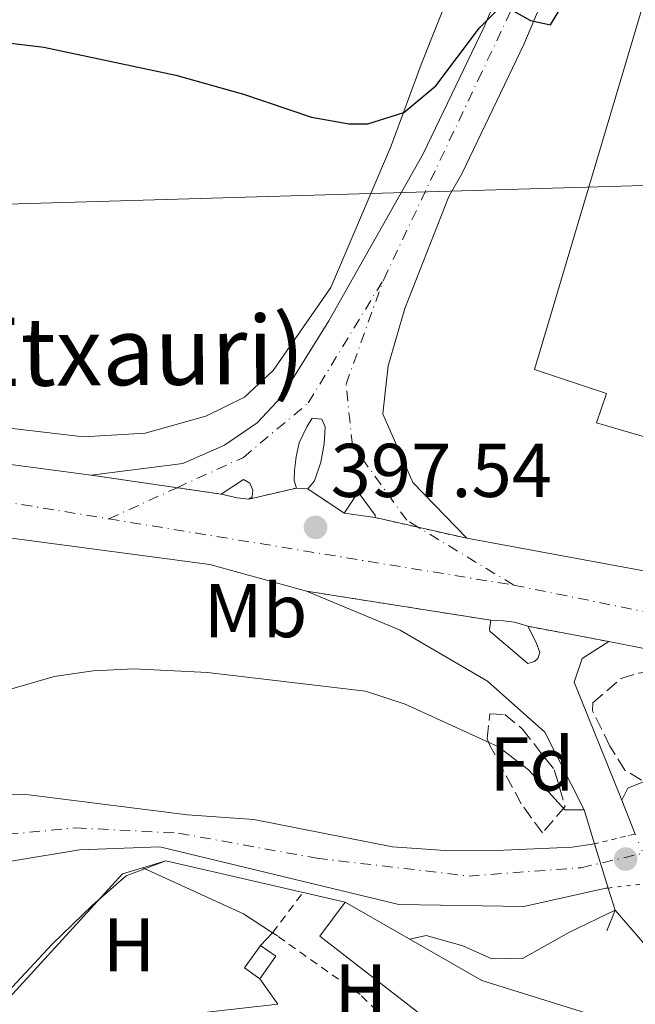
# Model space of a CAD drawing. Units: metres. Extents: x 603864 to 607305, y 4740782 to 4743147.
# Drawn here: x 604313 to 604394, y 4741399 to 4741528 of the extents above; entities that cross this region are included whole.
import ezdxf
from ezdxf.enums import TextEntityAlignment as Align

# ---------------------------------------------------------------- set-up
doc = ezdxf.new("R2010")
doc.units = ezdxf.units.M
doc.header["$MEASUREMENT"] = 0
for name, pattern in [('DGN Style 1', [1.045693079995523, 0.001739921930109024, -1.043953158065414]), ('DGN Style 2', [1.7399219301090239, 1.043953158065414, -0.6959687720436097]), ('DGN Style 3', [2.435890702152634, 1.739921930109024, -0.6959687720436097]), ('DGN Style 4', [2.7856150101045474, 1.391937544087219, -0.6959687720436097, 0.001739921930109024, -0.6959687720436097]), ('DGN Style 5', [1.217945351076317, 0.5219765790327072, -0.6959687720436097])]:
    doc.linetypes.add(name, pattern=pattern)
for name, color, linetype, lineweight in [('Carretera', 9, 'Continuous', 0), ('Cauce permanente', 151, 'Continuous', 13), ('Cauce permanente (área)', 142, 'Continuous', 13), ('Cauce permanente (área) no visto', 142, 'DGN Style 5', 0), ('Cauce permanente no visto', 142, 'DGN Style 1', 13), ('Cierre de vial', 7, 'DGN Style 5', 0), ('Cota de punto acotado terreno', 7, 'Continuous', 0), ('Curva de nivel directora', 30, 'Continuous', 30), ('Curva de nivel intermedia', 30, 'Continuous', 0), ('Edificio', 1, 'Continuous', 13), ('Eje cauce permanente (área)', 70, 'DGN Style 4', 0), ('Eje de carretera', 7, 'DGN Style 4', 0), ('Etiqueta de uso rústico', 92, 'Continuous', 0), ('Etiqueta de zona arbolada', 92, 'Continuous', 0), ('Línea  de muro-pared o tapia', 1, 'Continuous', 13), ('Línea blanca (vial)', 7, 'Continuous', 13), ('Línea de asfalto', 7, 'Continuous', 13), ('Línea de cambio de uso (parcela vista)', 92, 'Continuous', 0), ('Línea de muro de contención', 1, 'Continuous', 13), ('Línea telefónica', 7, 'Continuous', 0), ('Nave industrial', 1, 'Continuous', 13), ('Puente', 1, 'Continuous', 0), ('Punto acotado terreno (símbolo)', 7, 'Continuous', 0), ('Texto de Carretera Red Comarcal', 1, 'Continuous', 0), ('Valla', 7, 'DGN Style 2', 0), ('Zona arbolada', 92, 'DGN Style 3', 0)]:
    doc.layers.add(name, color=color, linetype=linetype, lineweight=lineweight)
doc.styles.add('Style-Arial', font='arial.ttf')

# ---------------------------------------------------------------- blocks, each defined once
blk = doc.blocks.new('5PATER')
at = {"layer": 'Punto acotado terreno (símbolo)', "linetype": 'Continuous', "lineweight": 0}
h = blk.add_hatch(color=51, dxfattribs=at)
edge = h.paths.add_edge_path()
edge.add_ellipse((0, 0), major_axis=(-0.1095731443231308, -0.1110710700762829), ratio=0.9994222409660317, start_angle=0, end_angle=360)
blk = doc.blocks.new('*U12')
at = {"layer": 'Carretera', "color": 9, "linetype": 'Continuous', "lineweight": 0}
for points in [[(604542.1100000005, 4741420.060000001, 397.5899999999965), (604525.1499999977, 4741422.619999998, 397.6100000000006), (604518.2299999997, 4741421.100000001, 397.6900000000023), (604506.9499999988, 4741423.900000001, 397.8099999999977), (604465.1499999987, 4741431.659999999, 397.4900000000052), (604430.6700000011, 4741438.499999999, 397.2400000000052), (604424.6800000007, 4741439.689999999, 397.1999999999971), (604390.1900000019, 4741446.540000001, 396.9499999999971), (604379.53, 4741448.550000001, 396.3999999999942), (604377.7399999974, 4741449.109999999, 396.4600000000065), (604376.3099999992, 4741449.290000001, 396.4900000000052), (604374.6399999995, 4741449.349999999, 396.5200000000041), (604350.3500000021, 4741453.180000001, 396.9100000000035), (604337.6299999994, 4741456.7, 397.0099999999948), (604288.0300000008, 4741463.260000001, 396.7899999999936)], [(604288.8700000012, 4741472.829999999, 396.7899999999936), (604322.0199999989, 4741468.449999998, 396.929999999993), (604339.1499999993, 4741465.949999999, 397.1699999999983), (604341.2399999992, 4741465.46, 397.2400000000052), (604342.7899999982, 4741465.279999999, 397.3099999999977), (604349.0300000011, 4741466.760000001, 397.7100000000065), (604350.5399999998, 4741466.640000001, 397.7599999999948), (604355.3400000011, 4741463.439999999, 397.5299999999988), (604359.3999999978, 4741462.86, 397.429999999993), (604371.4699999979, 4741460.140000001, 396.929999999993), (604404.0300000021, 4741454.140000001, 396.8899999999995), (604431.2800000012, 4741448.499999999, 397.0500000000029), (604435.9699999985, 4741447.529999999, 397.0800000000018), (604458.1100000001, 4741442.940000001, 397.2100000000065), (604489.7499999991, 4741436.939999999, 397.25), (604535.7899999993, 4741429.82, 397.7700000000041)]]:
    blk.add_polyline3d(points, dxfattribs=at)

msp = doc.modelspace()

# ---------------------------------------------------------------- linework, layer by layer
at = {"layer": 'Carretera', "color": 9, "linetype": 'Continuous', "lineweight": 0}
msp.add_polyline3d([(604389.3999999984, 4741549.810000001, 400.1699999999983), (604378.9800000002, 4741525.140000002, 399.4700000000012), (604370.8000000018, 4741508.130000002, 398.4499999999971), (604369.1200000008, 4741505.15, 398.4499999999971), (604363.3099999994, 4741490.38, 397.4900000000052), (604361.11, 4741482.859999998, 397.1900000000023), (604360.4300000005, 4741476.540000002, 396.929999999993), (604364.350000001, 4741467.500000001, 396.8300000000018), (604371.4699999979, 4741460.140000001, 396.929999999993), (604359.3999999978, 4741462.86, 397.429999999993), (604359.3999999978, 4741463.17, 397.4400000000023), (604357.1700000016, 4741466.210000001, 397.6000000000058), (604355.3400000011, 4741463.439999999, 397.5299999999988), (604350.5399999998, 4741466.640000001, 397.7599999999948), (604351.4099999993, 4741467.689999999, 397.820000000007), (604352.2699999998, 4741470.17, 397.9400000000023), (604352.7100000002, 4741472.59, 398.0500000000029), (604352.8299999987, 4741474.820000002, 398.1499999999942), (604352.3999999994, 4741475.810000001, 398.1999999999971), (604351.1000000008, 4741475.939999999, 398.1900000000023), (604350.4100000003, 4741474.820000002, 398.1300000000047), (604349.4200000024, 4741472.710000001, 398.0200000000041), (604348.9899999986, 4741470.849999999, 397.929999999993), (604348.8000000009, 4741469.119999999, 397.8300000000018), (604348.7399999984, 4741467.76, 397.75), (604349.0300000011, 4741466.760000001, 397.7100000000065), (604342.7899999982, 4741465.279999999, 397.3099999999977), (604343.2300000008, 4741465.59, 397.3500000000058), (604343.2899999989, 4741466.460000001, 397.3999999999942), (604342.9200000024, 4741467.390000002, 397.4400000000023), (604342.0500000005, 4741467.880000001, 397.4199999999983), (604339.1499999993, 4741465.949999999, 397.1699999999983), (604322.0199999989, 4741468.449999998, 396.929999999993), (604334.070000001, 4741469.98, 396.8300000000018), (604339.5500000018, 4741472.38, 396.929999999993), (604343.87, 4741475.34, 397.0899999999965), (604347.0700000008, 4741478.779999999, 397.2899999999936), (604353.3099999991, 4741488.779999999, 397.6699999999983), (604365.7199999989, 4741510.779999998, 398.4499999999971), (604373.760000001, 4741527.5, 399.4700000000012), (604383.9600000002, 4741551.66, 400.1699999999983)], dxfattribs=at)
at = {"layer": 'Cauce permanente', "color": 151, "linetype": 'Continuous', "lineweight": 13}
msp.add_polyline3d([(604308.79, 4741426.449999999, 392.6000000000058), (604313.79, 4741426.380000001, 392.5800000000018), (604334.7100000001, 4741423.74, 392.820000000007), (604343.4299999997, 4741423.100000001, 392.7799999999988), (604361.7100000001, 4741419.5, 392.7599999999948), (604368.6399999997, 4741419.029999999, 392.6999999999971), (604376.3499999996, 4741419.060000001, 392.6399999999995), (604385.3600000005, 4741419.49, 392.6499999999942), (604388.29, 4741419.92, 392.6499999999942), (604390.0899999999, 4741414.09, 395.6100000000006), (604389.79, 4741414.060000001, 392.6499999999942), (604378.9900000002, 4741411.66, 392.7599999999948), (604362.5099999999, 4741411.9, 392.7799999999988), (604331.0700000003, 4741419.5, 392.820000000007), (604320.4699999997, 4741419.100000001, 392.6000000000058), (604303.5099999999, 4741416.300000001, 392.4499999999971)], dxfattribs=at)
at = {"layer": 'Cauce permanente (área)', "color": 142, "linetype": 'Continuous', "lineweight": 13}
for points in [[(604388.29, 4741419.92, 392.6499999999942), (604385.3600000005, 4741419.49, 392.6499999999942), (604376.3499999996, 4741419.060000001, 392.6399999999995), (604368.6399999997, 4741419.029999999, 392.6999999999971), (604361.7100000001, 4741419.5, 392.7599999999948), (604343.4299999997, 4741423.100000001, 392.7799999999988), (604334.7100000001, 4741423.74, 392.820000000007), (604313.79, 4741426.380000001, 392.5800000000018), (604308.79, 4741426.449999999, 392.6000000000058)], [(604390.0899999999, 4741414.09, 392.6499999999942), (604389.79, 4741414.060000001, 392.6499999999942), (604378.9900000002, 4741411.66, 392.7599999999948), (604362.5099999999, 4741411.9, 392.7799999999988), (604331.0700000003, 4741419.5, 392.820000000007), (604320.4699999997, 4741419.100000001, 392.6000000000058), (604303.5099999999, 4741416.300000001, 392.4499999999971), (604298.1500000004, 4741415.02, 392.4600000000065), (604291.4699999997, 4741412.460000001, 392.5200000000041), (604283.9100000003, 4741406.140000001, 392.5200000000041), (604268.9900000002, 4741382.060000001, 392.2400000000052), (604255.6699999999, 4741361.980000001, 391.9400000000023), (604221.7100000001, 4741320.539999999, 391.679999999993), (604215.6699999999, 4741314.699999999, 391.6199999999953), (604210.6299999999, 4741311.5, 391.6399999999995), (604202.79, 4741307.82, 391.6600000000035), (604196.6699999999, 4741306.699999999, 391.6699999999983), (604191.2699999996, 4741306.380000001, 391.679999999993), (604189.1100000005, 4741306.539999999, 391.679999999993), (604179.79, 4741323.74, 391.6999999999971)]]:
    msp.add_polyline3d(points, dxfattribs=at)
at = {"layer": 'Cauce permanente (área) no visto', "color": 142, "linetype": 'DGN Style 5', "lineweight": 0, "extrusion": (-0.001762079846558725, -0.0004200115832720106, 0.9999983593310963), "elevation": -2663.782357070391, "flags": 128}
msp.add_lwpolyline([(604388.0435895466, 4741419.219396816), (604393.4135988309, 4741420.499396927)], dxfattribs=at)
at = {"layer": 'Cauce permanente (área) no visto', "color": 142, "linetype": 'DGN Style 5', "lineweight": 0, "elevation": 392.6499999999942, "flags": 128}
msp.add_lwpolyline([(604390.0899999999, 4741414.09), (604396.2199999997, 4741414.800000001)], dxfattribs=at)
at = {"layer": 'Cauce permanente no visto', "color": 142, "linetype": 'DGN Style 1', "lineweight": 13}
msp.add_polyline3d([(604396.2199999997, 4741414.800000001, 397.5500000000029), (604396.2199999997, 4741414.800000001, 392.6499999999942), (604390.0899999999, 4741414.09, 392.6499999999942), (604388.29, 4741419.92, 396.8300000000018), (604393.6600000003, 4741421.199999999, 392.6600000000035)], close=True, dxfattribs=at)
at = {"layer": 'Cierre de vial', "color": 7, "linetype": 'DGN Style 5', "lineweight": 0, "extrusion": (-0.0137179011754713, 0.00200202877653249, 0.999903900916542), "elevation": 1599.41838679053, "flags": 128}
msp.add_lwpolyline([(604270.6012497961, 4741474.750125929), (604281.9002777208, 4741473.101272733)], dxfattribs=at)
at = {"layer": 'Cierre de vial', "color": 7, "linetype": 'DGN Style 5', "lineweight": 0, "extrusion": (-0.0137152519094537, 0.002001642132729685, 0.9999039380329657), "elevation": 1599.186182496624, "flags": 128}
msp.add_lwpolyline([(604281.9211887479, 4741473.098686026), (604287.7538412712, 4741472.247534214)], dxfattribs=at)
at = {"layer": 'Cierre de vial', "color": 7, "linetype": 'DGN Style 5', "lineweight": 0, "extrusion": (-0.06057087706961378, -0.01436616957723273, 0.9980605102010079), "elevation": -104325.7276767306, "flags": 128}
msp.add_lwpolyline([(-4474008.55347353, 1679013.690568396), (-4474008.553473529, 1679020.116142304)], dxfattribs=at)
at = {"layer": 'Cierre de vial', "color": 7, "linetype": 'DGN Style 5', "lineweight": 0, "extrusion": (0.03314674328856419, -0.02209782885377426, 0.9992061746052772), "elevation": -84346.421872904, "flags": 128}
msp.add_lwpolyline([(4280372.076765971, 2125569.617115285), (4280372.076765971, 2125563.84365012)], dxfattribs=at)
at = {"layer": 'Cierre de vial', "color": 7, "linetype": 'DGN Style 5', "lineweight": 0, "extrusion": (0.03938583434328968, -0.008875680986320389, 0.9991846567777711), "elevation": -17883.40658349328, "flags": 128}
msp.add_lwpolyline([(4758330.212569094, 452431.5053126775), (4758330.212569093, 452425.6400831761)], dxfattribs=at)
at = {"layer": 'Cierre de vial', "color": 7, "linetype": 'DGN Style 5', "lineweight": 0, "extrusion": (0.03939532452114507, -0.008877819608333202, 0.999184263649541), "elevation": -17887.8114012805, "flags": 128}
msp.add_lwpolyline([(4758330.212674296, 452425.464842318), (4758330.212674296, 452418.9472894177)], dxfattribs=at)
at = {"layer": 'Cierre de vial', "color": 7, "linetype": 'DGN Style 5', "lineweight": 0, "extrusion": (0.01566451419100706, -0.002469950159309695, 0.9998742532645645), "elevation": -1847.438313522111, "flags": 128}
msp.add_lwpolyline([(4777717.916241068, 141512.7591970834), (4777717.916241068, 141488.1660049383)], dxfattribs=at)
at = {"layer": 'Cierre de vial', "color": 7, "linetype": 'DGN Style 5', "lineweight": 0, "extrusion": (-0.04975945511240026, 0.00938241132814531, 0.9987171606538993), "elevation": 14808.51597593283, "flags": 128}
msp.add_lwpolyline([(-4771330.475944536, -284245.1809452119), (-4771330.475944536, -284234.3191681915)], dxfattribs=at)
at = {"layer": 'Curva de nivel directora', "color": 30, "linetype": 'Continuous', "lineweight": 30, "elevation": 400, "flags": 128}
msp.add_lwpolyline([(604305.9199999984, 4741526.000000001), (604315.789999999, 4741524.800000003), (604333.1600000008, 4741521.100000001), (604342.0799999991, 4741518.62), (604351.04, 4741515.58), (604355.9899999987, 4741514.710000001), (604358.4400000006, 4741514.699999999), (604363.1900000004, 4741516.199999999), (604367.3899999983, 4741519.720000002), (604373.1399999993, 4741527.359999999), (604376.1700000003, 4741530.359999999), (604379.8699999994, 4741528.300000001), (604382.48, 4741527.740000002), (604387.3599999994, 4741535.820000002)], dxfattribs=at)
at = {"layer": 'Curva de nivel intermedia', "color": 30, "linetype": 'Continuous', "lineweight": 0, "elevation": 395.0000000000001, "flags": 128}
for points in [[(604302.920000001, 4741437.81), (604317.1200000012, 4741441.939999999), (604322.270000001, 4741442.669999998), (604327.6300000009, 4741442.939999999), (604337.3099999992, 4741442.460000001), (604358.1400000012, 4741440), (604363.3700000015, 4741438.31), (604375.6500000015, 4741432.670000001), (604379.6100000001, 4741429.65), (604384.3900000011, 4741424.38)], [(604392.6700000003, 4741427.259999999), (604400.2100000017, 4741430.25), (604405.0800000001, 4741431.449999998), (604416.8300000003, 4741433.02)], [(604331.8300000009, 4741417.659999999), (604326.6400000007, 4741415.689999999), (604322.1799999994, 4741411.850000001), (604316.8700000008, 4741406.699999998), (604309.8300000001, 4741399.149999999)], [(604390.9900000016, 4741411.180000001), (604384.9900000001, 4741408.300000001), (604378.9100000005, 4741404.859999998), (604374.7500000009, 4741404.78), (604370.950000001, 4741406.460000001), (604366.140000001, 4741407.829999999), (604363.9700000006, 4741407.349999998)]]:
    msp.add_lwpolyline(points, dxfattribs=at)
at = {"layer": 'Edificio', "color": 1, "linetype": 'Continuous', "lineweight": 13}
for points in [[(604389.3499999996, 4741396.939999999, 399.9700000000012), (604389.6299999999, 4741394.699999999, 402.9100000000035), (604391.2699999996, 4741394.779999999, 402.8899999999995), (604392.8700000001, 4741383.26, 402.8099999999977), (604379.2699999996, 4741381.9, 402.6499999999942), (604378.0700000003, 4741389.26, 402.8500000000058), (604369.3499999996, 4741394.380000001, 402.8699999999953), (604352.1100000005, 4741407.74, 401.75), (604355.4699999997, 4741412.220000001, 401.7100000000065), (604373.4699999997, 4741401.9, 402.2299999999959)], [(604346.3099999996, 4741405.100000001, 397.2899999999936), (604344.2100000001, 4741402.140000001, 397.1499999999942), (604342.2000000002, 4741403.57, 397.070000000007), (604344.2999999998, 4741406.529999999, 397.1499999999942)]]:
    msp.add_polyline3d(points, close=True, dxfattribs=at)
at = {"layer": 'Edificio', "color": 51, "linetype": 'Continuous', "lineweight": 13}
for points in [[(604355.4699999997, 4741412.220000001, 401.7100000000065), (604373.4699999997, 4741401.9, 402.2299999999959), (604389.3499999996, 4741396.939999999, 399.9700000000012), (604389.6299999999, 4741394.699999999, 402.9100000000035), (604391.2699999996, 4741394.779999999, 402.8899999999995), (604392.8700000001, 4741383.26, 402.8099999999977), (604379.2699999996, 4741381.9, 402.6499999999942), (604378.0700000003, 4741389.26, 402.8500000000058), (604369.3499999996, 4741394.380000001, 402.8699999999953), (604352.1100000005, 4741407.74, 401.75), (604355.4699999997, 4741412.220000001, 401.7100000000065)], [(604344.2100000001, 4741402.140000001, 397.1499999999942), (604342.2000000002, 4741403.57, 397.070000000007), (604344.2999999998, 4741406.529999999, 397.1499999999942), (604346.3099999996, 4741405.100000001, 397.2899999999936), (604344.2100000001, 4741402.140000001, 397.1499999999942)]]:
    msp.add_polyline3d(points, dxfattribs=at)
at = {"layer": 'Eje cauce permanente (área)', "color": 70, "linetype": 'DGN Style 4', "lineweight": 0}
msp.add_polyline3d([(604305.2599999999, 4741420.630000001, 395.0200000000041), (604320.0099999999, 4741422.01, 394.9700000000012), (604333.5300000003, 4741421.32, 394.9700000000012), (604351.7300000006, 4741418.01, 393.3099999999977), (604371.7699999996, 4741415.67, 395.1999999999971), (604386.5300000003, 4741416.77, 397.3999999999942), (604398.9400000004, 4741419.67, 396.9400000000023), (604416.2400000002, 4741427.74, 396.25), (604424.3700000001, 4741434.640000001, 396.1699999999983), (604429.8899999997, 4741442.09, 397.7599999999948), (604439.8200000003, 4741458.5, 395.3999999999942), (604447.8099999996, 4741469.119999999, 395.1499999999942), (604459.3799999999, 4741481.210000001, 395.0800000000018), (604471.0999999996, 4741487.689999999, 395.0599999999977), (604483.3700000001, 4741490.449999999, 395.0200000000041), (604495.5, 4741491.279999999, 395.0500000000029), (604501.7100000001, 4741490.730000001, 395.070000000007), (604511.6799999997, 4741487.279999999, 395.0299999999988), (604523.2699999996, 4741479.970000001, 395), (604531.54, 4741472.789999999, 395.0200000000041)], dxfattribs=at)
at = {"layer": 'Eje de carretera', "color": 7, "linetype": 'DGN Style 4', "lineweight": 0, "extrusion": (-0.01448485115060455, -0.006616738894025573, 0.9998731958871352), "elevation": -39729.68910560534, "flags": 128}
msp.add_lwpolyline([(604266.6865754129, 4741303.610217329), (604275.6658300143, 4741307.711457217)], dxfattribs=at)
at = {"layer": 'Eje de carretera', "color": 7, "linetype": 'DGN Style 4', "lineweight": 0, "extrusion": (0.002740235117403275, -0.0004487385588290616, 0.9999961448651725), "elevation": -74.75789018887258, "flags": 128}
msp.add_lwpolyline([(604320.9834116047, 4741463.143838705), (604374.2936224892, 4741454.413837829)], dxfattribs=at)
at = {"layer": 'Eje de carretera', "color": 7, "linetype": 'DGN Style 4', "lineweight": 0, "extrusion": (0.0228400520248303, -0.01385327019056751, 0.9996431457918022), "elevation": -51483.98756651713, "flags": 128}
msp.add_lwpolyline([(4367458.982403335, 1941471.01109734), (4367458.982403335, 1941485.674403785)], dxfattribs=at)
at = {"layer": 'Eje de carretera', "color": 7, "linetype": 'DGN Style 4', "lineweight": 0}
for points in [[(604360.5300000006, 4741494.230000002, 397.7599999999948), (604372.9400000003, 4741520.430000001, 399.1000000000059), (604382.6000000008, 4741540.830000001, 399.8899999999995), (604387.0100000007, 4741550.76, 400.1699999999984), (604389.769999999, 4741563.720000002, 400.6300000000047), (604390.3199999988, 4741572.000000001, 401.0500000000029), (604389.4899999973, 4741586.890000002, 402.1000000000058), (604379.5499999997, 4741633.290000002, 404.0700000000071), (604363.2799999998, 4741702.820000002, 406.570000000007), (604355.010000002, 4741731.230000001, 407.6300000000047), (604345.6599999999, 4741761.41, 409.1999999999972), (604337.1099999981, 4741782.109999999, 409.4199999999983), (604310.0899999993, 4741833.7, 410.4499999999972), (604256.920000001, 4741937.16, 412.2500000000001), (604195.8200000002, 4742058.600000001, 414.4199999999984), (604178.7199999987, 4742096.130000001, 415.1900000000024), (604175.4100000006, 4742111.850000001, 415.4199999999984), (604175.129999999, 4742127.300000003, 415.4400000000023), (604175.9600000004, 4742143.580000001, 415.3699999999953), (604176.5199999993, 4742212.880000001, 414.449999999997), (604172.390000001, 4742231.910000001, 413.6399999999995)], [(604333.317919455, 4741466.801150108, 397.0871999999946), (604342.05, 4741470.790000002, 397.2400000000052), (604350.6000000018, 4741477.96, 397.8300000000018), (604360.5300000006, 4741494.230000002, 397.7599999999948)], [(604365.1170781502, 4741461.57164436, 397.1717000000062), (604363.5700000004, 4741462.51, 397.2200000000012), (604356.3999999977, 4741472.440000001, 397.5599999999978), (604355.5700000006, 4741480.440000001, 397.7599999999948), (604360.5300000006, 4741494.230000002, 397.7599999999948)], [(603887.449999998, 4741471.33, 395.0500000000029), (604027.1099999986, 4741470.790000002, 395.4700000000012), (604256.7199999976, 4741469.970000002, 396.8600000000007), (604290.0899999988, 4741468.310000001, 396.8000000000029), (604324.3399999986, 4741462.7, 396.9299999999931)], [(604377.6499999977, 4741453.970000002, 396.7799999999988), (604452.3899999998, 4741438.800000002, 397.2899999999936), (604521.1099999984, 4741426.480000001, 397.6799999999932), (604574.0599999975, 4741421.790000002, 397.8399999999966), (604620.3900000005, 4741422.619999999, 398.3500000000059), (604655.8200000003, 4741422.350000001, 399.3300000000019), (604727.7999999998, 4741434.480000001, 399.8600000000006), (604805.2899999992, 4741442.91, 400.25)]]:
    msp.add_polyline3d(points, dxfattribs=at)
at = {"layer": 'Línea  de muro-pared o tapia', "color": 1, "linetype": 'Continuous', "lineweight": 13, "extrusion": (-0.002827380711322665, 0.009559239551664862, 0.9999503121943146), "elevation": 44010.77143440814, "flags": 128}
msp.add_lwpolyline([(604303.8120003396, 4741188.93813806), (604324.8514638325, 4741211.899187165), (604330.5314411268, 4741213.579263928)], dxfattribs=at)
at = {"layer": 'Línea blanca (vial)', "color": 7, "linetype": 'Continuous', "lineweight": 13}
for points in [[(604322.0199999984, 4741468.449999999, 396.9299999999931), (604334.0700000006, 4741469.980000001, 396.8300000000019), (604339.5500000012, 4741472.380000001, 396.9299999999931), (604343.8699999995, 4741475.34, 397.0899999999966), (604347.0700000003, 4741478.78, 397.2899999999936), (604353.3099999987, 4741488.78, 397.6699999999984), (604365.7199999985, 4741510.779999999, 398.4499999999973), (604373.7600000006, 4741527.5, 399.4700000000012), (604383.9599999997, 4741551.66, 400.1699999999984), (604386.719999998, 4741562.220000002, 400.5299999999988), (604387.6000000008, 4741570.540000001, 400.9900000000054), (604387.5199999983, 4741578.619999999, 401.3300000000018), (604386.1200000012, 4741592.220000003, 402.2500000000001), (604382.1200000002, 4741611.34, 403.0500000000029), (604377.0399999997, 4741632.699999999, 404.0700000000071), (604371.7600000001, 4741656.7, 404.8300000000019), (604364.3599999994, 4741687.500000001, 406.0299999999991)], [(604371.4699999974, 4741460.140000001, 396.9299999999931), (604364.3500000006, 4741467.500000001, 396.8300000000019), (604360.4299999999, 4741476.540000003, 396.9299999999931), (604361.1099999995, 4741482.859999999, 397.1900000000024), (604363.3099999989, 4741490.380000001, 397.4900000000054), (604369.1200000005, 4741505.15, 398.4499999999973), (604370.8000000012, 4741508.130000004, 398.4499999999973), (604378.9799999997, 4741525.140000002, 399.4700000000012), (604389.3999999979, 4741549.810000002, 400.1699999999984), (604392.3700000007, 4741561.190000001, 400.5299999999988), (604393.3299999974, 4741570.270000001, 400.9900000000054), (604393.239999998, 4741578.940000001, 401.3300000000018), (604391.7899999997, 4741593.100000001, 402.2500000000001), (604387.7100000004, 4741612.590000002, 403.0500000000029), (604387.1000000002, 4741615.170000001, 403.1699999999983)]]:
    msp.add_polyline3d(points, dxfattribs=at)
at = {"layer": 'Línea de asfalto', "color": 7, "linetype": 'Continuous', "lineweight": 13, "extrusion": (-0.05625111034343579, -0.09798580592970202, 0.993596796704497), "elevation": -498196.4837707512, "flags": 128}
msp.add_lwpolyline([(-1836506.871600857, 4384719.842258731), (-1836504.815086799, 4384720.461814965), (-1836503.381228343, 4384721.081371199)], dxfattribs=at)
at = {"layer": 'Línea de asfalto', "color": 7, "linetype": 'Continuous', "lineweight": 13, "extrusion": (-0.03288686103647567, 0.002613525398979276, 0.9994556637771165), "elevation": -7085.705249422095, "flags": 128}
msp.add_lwpolyline([(-4774441.703655579, 226718.2295176579), (-4774441.703655579, 226719.7451033522)], dxfattribs=at)
at = {"layer": 'Línea de asfalto', "color": 7, "linetype": 'Continuous', "lineweight": 13, "extrusion": (0.02413075888706448, -0.003447251267718232, 0.9997028673232021), "elevation": -1364.050981882776, "flags": 128}
msp.add_lwpolyline([(4779278.08347846, 72251.14546246303), (4779278.08347846, 72247.04302416684)], dxfattribs=at)
at = {"layer": 'Línea de asfalto', "color": 7, "linetype": 'Continuous', "lineweight": 13}
for points in [[(603887.3899999997, 4741475.860000002, 395.0500000000029), (603989.1000000016, 4741475.670000001, 395.4900000000052), (604054.2800000017, 4741475.500000001, 395.4499999999971), (604206.769999998, 4741475.66, 396.550000000003), (604258.8200000009, 4741474.140000002, 396.8699999999953), (604288.8700000007, 4741472.83, 396.7899999999937), (604322.0199999984, 4741468.449999999, 396.9299999999931)], [(604350.5399999993, 4741466.640000001, 397.7599999999948), (604351.4099999988, 4741467.689999999, 397.8200000000071), (604352.2699999993, 4741470.17, 397.9400000000023), (604352.7099999997, 4741472.590000001, 398.050000000003), (604352.8299999982, 4741474.820000002, 398.1499999999942), (604352.399999999, 4741475.810000001, 398.1999999999971), (604351.1000000003, 4741475.939999999, 398.1900000000024), (604350.4099999998, 4741474.820000002, 398.1300000000047), (604349.4200000018, 4741472.710000002, 398.0200000000042), (604348.9899999981, 4741470.850000001, 397.9299999999931), (604348.8000000003, 4741469.119999999, 397.8300000000018), (604348.7399999978, 4741467.760000001, 397.7500000000001), (604349.0300000005, 4741466.760000002, 397.7100000000063)], [(604342.7899999977, 4741465.279999999, 397.3099999999977), (604343.2300000002, 4741465.59, 397.3500000000059), (604343.2899999984, 4741466.46, 397.3999999999944), (604342.9200000018, 4741467.390000002, 397.4400000000024), (604342.05, 4741467.880000002, 397.4199999999984), (604339.1499999989, 4741465.95, 397.1699999999982)], [(604350.3500000016, 4741453.180000001, 396.9100000000036), (604337.629999999, 4741456.700000001, 397.0099999999947), (604288.0300000003, 4741463.260000002, 396.7899999999937), (604258.4699999979, 4741464.540000002, 396.8699999999953), (604206.6299999994, 4741466.060000002, 396.550000000003), (604153.269999999, 4741466.010000001, 396.1600000000036), (604147.4299999984, 4741466.000000002, 396.1199999999953)], [(604359.3999999973, 4741462.860000002, 397.429999999993), (604359.3999999973, 4741463.17, 397.4400000000024), (604357.1700000011, 4741466.210000002, 397.6000000000059), (604355.3400000005, 4741463.440000001, 397.5299999999989)], [(604621.6199999999, 4741427.59, 398.3899999999995), (604611.149999998, 4741428.060000001, 398.4100000000035), (604598.4699999979, 4741429.74, 398.1300000000047), (604583.5500000003, 4741432.940000001, 397.8500000000058), (604572.1499999987, 4741435.980000001, 397.6900000000023), (604566.7100000004, 4741436.7, 397.6499999999942), (604562.1499999984, 4741436.300000001, 397.6100000000007), (604550.3899999991, 4741430.460000002, 397.6900000000023), (604545.3099999985, 4741429.34, 397.7500000000001), (604535.7899999989, 4741429.82, 397.7700000000042), (604489.7499999986, 4741436.939999999, 397.2500000000001), (604458.1099999996, 4741442.940000001, 397.2100000000065), (604435.969999998, 4741447.53, 397.0800000000017), (604431.2800000008, 4741448.5, 397.050000000003), (604404.0300000017, 4741454.140000002, 396.8899999999994), (604371.4699999974, 4741460.140000001, 396.9299999999931)], [(604386.9100000003, 4741424.380000004, 397.7700000000042), (604381.7499999992, 4741434.619999999, 397.050000000003), (604374.1899999997, 4741441.340000001, 396.9299999999931), (604362.7099999998, 4741448.060000002, 396.7899999999937), (604350.3500000016, 4741453.180000001, 396.9100000000036)], [(604379.5299999996, 4741448.550000002, 396.3999999999942), (604380.5899999992, 4741446.439999999, 396.2700000000042), (604381.0799999986, 4741445.08, 396.1900000000023), (604380.8399999995, 4741444.330000003, 396.1499999999942), (604380.3999999991, 4741443.9, 396.1300000000047), (604379.5299999996, 4741443.650000002, 396.1300000000047), (604377.739999997, 4741445.140000001, 396.2400000000052), (604375.760000001, 4741446.810000001, 396.3600000000006), (604374.5199999984, 4741447.930000001, 396.4400000000024), (604374.4800000003, 4741448.180000001, 396.4600000000065), (604374.6399999991, 4741449.350000001, 396.520000000004)], [(604374.6399999991, 4741449.350000001, 396.520000000004), (604376.3099999987, 4741449.290000001, 396.4900000000054), (604377.739999997, 4741449.11, 396.4600000000065), (604379.5299999996, 4741448.550000002, 396.3999999999942)], [(604390.1900000015, 4741446.540000002, 396.9499999999972), (604386.670000001, 4741444.300000003, 396.8699999999953), (604385.5899999992, 4741441.180000001, 396.8500000000058), (604391.87, 4741425.660000001, 397.2899999999936)], [(604518.2299999993, 4741421.100000001, 397.6900000000023), (604506.9499999983, 4741423.900000002, 397.8099999999977), (604465.1499999983, 4741431.66, 397.4900000000054), (604430.6700000005, 4741438.5, 397.2400000000052), (604424.6800000003, 4741439.689999999, 397.1999999999971), (604390.1900000015, 4741446.540000002, 396.9499999999972)], [(604402.4699999993, 4741390.62, 397.8300000000018), (604400.3900000006, 4741396.380000004, 398.050000000003), (604394.6299999983, 4741406.939999999, 398.050000000003), (604390.9899999973, 4741411.180000001, 395)]]:
    msp.add_polyline3d(points, dxfattribs=at)
at = {"layer": 'Línea de cambio de uso (parcela vista)', "color": 92, "linetype": 'Continuous', "lineweight": 0, "extrusion": (0.1026353244948585, 0.2558802853534779, 0.961244646140231), "elevation": 1275640.174338961, "flags": 128}
msp.add_lwpolyline([(1204225.112731902, -4446215.298079183), (1204210.546117858, -4446214.572644598), (1204206.067869365, -4446213.641912025)], dxfattribs=at)
at = {"layer": 'Línea de cambio de uso (parcela vista)', "color": 92, "linetype": 'Continuous', "lineweight": 0, "elevation": 395.1399999999995, "flags": 128}
for points in [[(604344.2999999998, 4741406.529999999), (604345.8932999996, 4741408.202500001)], [(604345.8932999996, 4741408.202500001), (604345.9100000003, 4741408.220000001)]]:
    msp.add_lwpolyline(points, dxfattribs=at)
at = {"layer": 'Línea de cambio de uso (parcela vista)', "color": 92, "linetype": 'Continuous', "lineweight": 0, "extrusion": (-0.04696047232075524, 0.03068006744312907, 0.998425484200547), "elevation": 117481.1089069252, "flags": 128}
msp.add_lwpolyline([(-4299916.944713572, -2084010.152427432), (-4299916.944713572, -2084009.37872807)], dxfattribs=at)
at = {"layer": 'Línea de cambio de uso (parcela vista)', "color": 92, "linetype": 'Continuous', "lineweight": 0, "extrusion": (-0.01683843274892433, 0.02377190507000558, 0.999575591794789), "elevation": 102930.9245328563, "flags": 128}
msp.add_lwpolyline([(-3233772.326018054, -3518269.335385677), (-3233772.326018054, -3518273.454657458)], dxfattribs=at)
at = {"layer": 'Línea de cambio de uso (parcela vista)', "color": 92, "linetype": 'Continuous', "lineweight": 0, "extrusion": (-0.005698102791658647, 0.006608649074849691, 0.9999619279662507), "elevation": 28285.71662631009, "flags": 128}
msp.add_lwpolyline([(604339.0298994004, 4741315.387434706), (604310.7495607751, 4741312.187364826), (604311.1500101396, 4741300.427108013)], dxfattribs=at)
at = {"layer": 'Línea de cambio de uso (parcela vista)', "color": 92, "linetype": 'Continuous', "lineweight": 0}
msp.add_polyline3d([(604306.75, 4741475.180000001, 398), (604320.9900000002, 4741473.5, 397.8800000000047), (604329.1100000005, 4741473.980000001, 397.820000000007), (604337.1100000005, 4741476.220000001, 397.679999999993), (604342.1900000004, 4741478.699999999, 397.6999999999971), (604345.9900000002, 4741482.220000001, 397.7200000000012), (604353.5499999998, 4741493.180000001, 398.0200000000041), (604361.5199999996, 4741511.82, 399.6399999999995), (604365.4800000006, 4741522.539999999, 401.0399999999936), (604371.8399999999, 4741538.539999999, 402.7599999999948), (604377.2800000003, 4741556.140000001, 403.0200000000041), (604379.2800000003, 4741568.539999999, 403.3600000000006), (604378.7599999999, 4741582.779999999, 403.8399999999965), (604378, 4741592.539999999, 404.0399999999936), (604378.1600000003, 4741604.539999999, 404.7400000000052), (604377.6799999997, 4741616.939999999, 405.679999999993), (604373.2400000002, 4741632.460000001, 406.1199999999953), (604364.5599999996, 4741666.779999999, 407), (604355.5199999996, 4741700.939999999, 408.8000000000029)], dxfattribs=at)
at = {"layer": 'Línea de muro de contención', "color": 1, "linetype": 'Continuous', "lineweight": 13, "extrusion": (0.1022769687924298, -0.02353581684271426, 0.9944774944563495), "elevation": -49391.13107217836, "flags": 128}
msp.add_lwpolyline([(4756179.427684112, 471755.5467695717), (4756179.427684112, 471779.9393258129)], dxfattribs=at)
at = {"layer": 'Línea telefónica', "color": 7, "linetype": 'Continuous', "lineweight": 0, "extrusion": (-0.001420672700607078, -4.160985277736889e-05, 0.9999989899783389), "elevation": -659.8191604453925, "flags": 128}
msp.add_lwpolyline([(604815.4432561093, 4741518.896649707), (603887.1023176613, 4741491.706649684)], dxfattribs=at)
at = {"layer": 'Nave industrial', "color": 1, "linetype": 'Continuous', "lineweight": 13}
msp.add_polyline3d([(604404, 4741533.560000001, 402.2400000000052), (604412.4900000002, 4741530.9, 401.8399999999965), (604427.2599999999, 4741526.480000001, 401.6000000000058), (604410.5199999996, 4741468.92, 401.7400000000052), (604388.54, 4741475.32, 401.6999999999971), (604389.8499999996, 4741479.220000001, 401.6600000000035), (604380.3899999997, 4741482.380000001, 401.7200000000012), (604396.3200000003, 4741535.9, 401.8399999999965)], close=True, dxfattribs=at)
msp.add_polyline3d([(604412.4900000002, 4741530.9, 401.8399999999965), (604427.2599999999, 4741526.480000001, 401.6000000000058), (604410.5199999996, 4741468.92, 401.7400000000052), (604388.54, 4741475.32, 401.6999999999971), (604389.8499999996, 4741479.220000001, 401.6600000000035), (604380.3899999997, 4741482.380000001, 401.7200000000012), (604396.3200000003, 4741535.9, 401.8399999999965), (604404, 4741533.560000001, 402.2400000000052)], dxfattribs=at)
at = {"layer": 'Puente', "color": 1, "linetype": 'Continuous', "lineweight": 0, "extrusion": (0.01671942247831478, 0.02911914285747705, 0.9994361092292181), "elevation": 148568.4001304718, "flags": 128}
msp.add_lwpolyline([(1836769.176803738, -4410286.786688469), (1836769.073885456, -4410284.999789529), (1836765.300792055, -4410282.021624626)], dxfattribs=at)
at = {"layer": 'Puente', "color": 1, "linetype": 'Continuous', "lineweight": 0, "extrusion": (-0.3342331339819505, -0.2922666418013733, 0.8960292530039135), "elevation": -1587409.898408758, "flags": 128}
msp.add_lwpolyline([(-3171425.444384013, 3204456.067023472), (-3171429.710215066, 3204458.184164335), (-3171431.369044341, 3204456.067023472)], dxfattribs=at)
at = {"layer": 'Puente', "color": 1, "linetype": 'Continuous', "lineweight": 0, "extrusion": (0.05784152061706861, -0.1873422584629126, 0.9805902491289217), "elevation": -852920.4507685307, "flags": 128}
msp.add_lwpolyline([(1976242.363734034, 4267702.887349555), (1976242.363734034, 4267709.109672274)], dxfattribs=at)
at = {"layer": 'Puente', "color": 1, "linetype": 'Continuous', "lineweight": 0, "extrusion": (0.8588552648530535, 0.1638981769769826, 0.4852885962165327), "elevation": 1296384.721487039, "flags": 128}
msp.add_lwpolyline([(4544069.170582222, -719071.2989664372), (4544071.639920959, -719074.5356416135), (4544074.667043925, -719073.8379837134)], dxfattribs=at)
at = {"layer": 'Valla', "color": 7, "linetype": 'DGN Style 2', "lineweight": 0}
msp.add_polyline3d([(604375.9500000002, 4741378.380000001, 396.679999999993), (604368.3899999997, 4741389.5, 396.3999999999942), (604357.4299999997, 4741400.060000001, 396.0399999999936), (604345.9100000003, 4741408.220000001, 395.4600000000065), (604349.9000000004, 4741413.5, 395.4400000000023)], dxfattribs=at)
at = {"layer": 'Zona arbolada', "color": 92, "linetype": 'DGN Style 3', "lineweight": 0}
for points in [[(604406.1500000004, 4741433.5, 399.25), (604399.3499999996, 4741426.779999999, 399.2299999999959), (604396.5499999998, 4741427.02, 399.2299999999959), (604392.29, 4741429.619999999, 399.2700000000041), (604390.3099999996, 4741432.779999999, 399.2700000000041), (604388.0199999996, 4741437.42, 400.0200000000041), (604388.0700000003, 4741438.460000001, 400.070000000007), (604391.8099999996, 4741441.689999999, 399.8999999999942), (604394.0300000003, 4741442.380000001, 399.8300000000018), (604398.8700000001, 4741442.939999999, 399.6699999999983), (604403.9500000002, 4741442.859999999, 399.5899999999965), (604410.8700000001, 4741442.380000001, 399.5299999999988), (604415.3200000003, 4741440.100000001, 399.4900000000052), (604416.2300000006, 4741437.66, 399.4499999999971), (604414.4699999997, 4741435.66, 399.429999999993), (604411.5499999998, 4741435.180000001, 399.4100000000035)], [(604384.4199999999, 4741424.810000001, 399.2299999999959), (604381.4299999997, 4741421.34, 399.0299999999988), (604378.6399999997, 4741425.17, 399.0399999999936), (604374.5700000003, 4741432.779999999, 399.0299999999988), (604374.1500000004, 4741433.74, 399.0299999999988), (604374.5099999999, 4741437.02, 399.0500000000029), (604376.4699999997, 4741436.939999999, 399.1100000000006), (604378.79, 4741435.02, 399.1499999999942), (604382.9900000002, 4741429.66, 399.2100000000065)]]:
    msp.add_polyline3d(points, close=True, dxfattribs=at)
for points in [[(604399.3499999996, 4741426.779999999, 399.2299999999959), (604396.5499999998, 4741427.02, 399.2299999999959), (604392.29, 4741429.619999999, 399.2700000000041), (604390.3099999996, 4741432.779999999, 399.2700000000041), (604388.0199999996, 4741437.42, 400.0200000000041), (604388.0700000003, 4741438.460000001, 400.070000000007), (604391.8099999996, 4741441.689999999, 399.8999999999942), (604394.0300000003, 4741442.380000001, 399.8300000000018), (604398.8700000001, 4741442.939999999, 399.6699999999983), (604403.9500000002, 4741442.859999999, 399.5899999999965), (604410.8700000001, 4741442.380000001, 399.5299999999988), (604415.3200000003, 4741440.100000001, 399.4900000000052), (604416.2300000006, 4741437.66, 399.4499999999971), (604414.4699999997, 4741435.66, 399.429999999993), (604411.5499999998, 4741435.180000001, 399.4100000000035), (604406.1500000004, 4741433.5, 399.25), (604399.3499999996, 4741426.779999999, 399.2299999999959)], [(604381.4299999997, 4741421.34, 399.0299999999988), (604378.6399999997, 4741425.17, 399.0399999999936), (604374.5700000003, 4741432.779999999, 399.0299999999988), (604374.1500000004, 4741433.74, 399.0299999999988), (604374.5099999999, 4741437.02, 399.0500000000029), (604376.4699999997, 4741436.939999999, 399.1100000000006), (604378.79, 4741435.02, 399.1499999999942), (604382.9900000002, 4741429.66, 399.2100000000065), (604384.4199999999, 4741424.810000001, 399.2299999999959), (604381.4299999997, 4741421.34, 399.0299999999988)]]:
    msp.add_polyline3d(points, dxfattribs=at)

# ---------------------------------------------------------------- block references
at = {"layer": 'Carretera', "color": 9, "linetype": 'Continuous', "lineweight": 0}
msp.add_blockref('*U12', (0, 0), dxfattribs=at)
at = {"layer": 'Punto acotado terreno (símbolo)', "color": 7, "linetype": 'Continuous', "lineweight": 0, "xscale": 10, "yscale": 10, "zscale": 10}
for p in [(604351.5499999997, 4741461.58, 397.5399999999936), (604392.390000001, 4741417.9, 398.3300000000027)]:
    msp.add_blockref('5PATER', p, dxfattribs=at)

# ---------------------------------------------------------------- texts
at = {"layer": 'Cota de punto acotado terreno', "color": 7, "linetype": 'Continuous', "lineweight": 0, "style": 'Style-Arial'}
msp.add_text('397.54', height=7.000000000000002, dxfattribs=at).set_placement((604353.5399999995, 4741465.580000001, 397.5399999999936))
at = {"layer": 'Etiqueta de uso rústico', "color": 92, "linetype": 'Continuous', "lineweight": 0, "style": 'Style-Arial'}
for s, p in [('Mb', (604343.6502462421, 4741450.610010001, 396.3000000000029)), ('H', (604326.9816459885, 4741406.610009999, 395.0299999999988)), ('H', (604357.50164599, 4741400.530009999, 395.0399999999936))]:
    msp.add_text(s, height=7.000000000000002, dxfattribs=at).set_placement(p, align=Align.MIDDLE_CENTER)
at = {"layer": 'Etiqueta de zona arbolada', "color": 92, "linetype": 'Continuous', "lineweight": 0, "style": 'Style-Arial'}
msp.add_text('Fd', height=7.000000000000002, dxfattribs=at).set_placement((604380.0274413638, 4741430.42001, 395.0099999999948), align=Align.MIDDLE_CENTER)
at = {"layer": 'Texto de Carretera Red Comarcal', "color": 1, "linetype": 'Continuous', "lineweight": 0, "style": 'Style-Arial'}
msp.add_text('NA-700 Pamplona-Estella (por Etxauri)', height=9, rotation=0.40822, dxfattribs=at).set_placement((604240.3949677406, 4741484.186540852, 397.2700000000041), align=Align.MIDDLE_CENTER)

doc.saveas('drawing.dxf')
